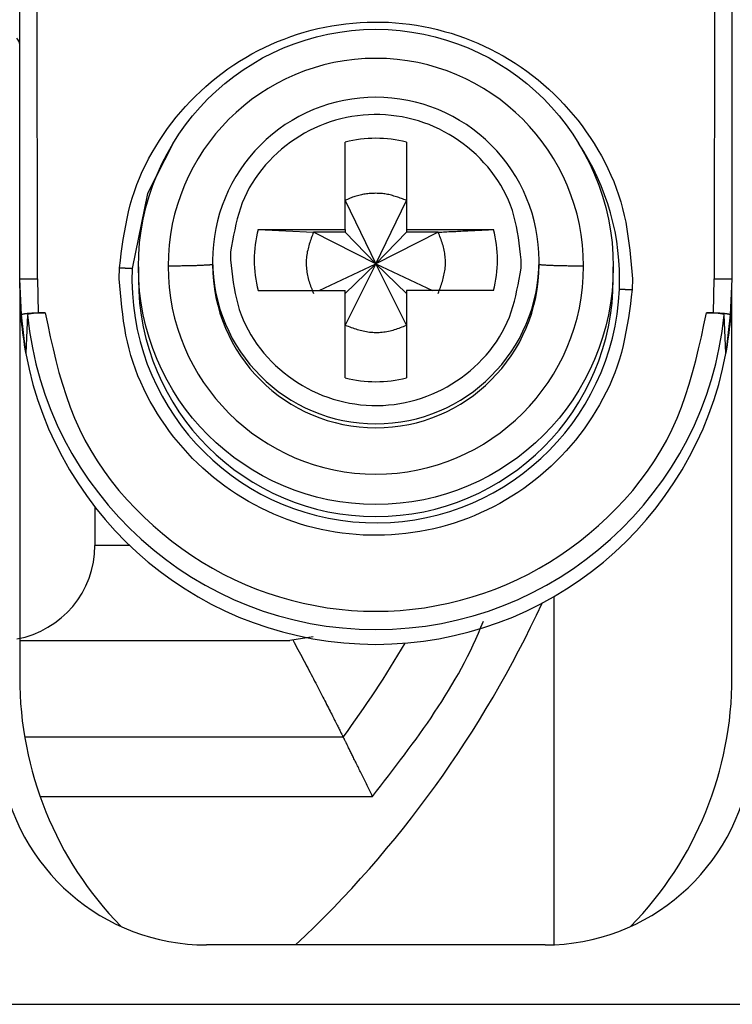
# Model space of a CAD drawing. Extents: x 443 to 4839, y 153 to 3264.
# Drawn here: x 1744 to 1756, y 703 to 720 of the extents above; entities that cross this region are included whole.
import ezdxf

# ---------------------------------------------------------------- set-up
doc = ezdxf.new("R2010")
doc.units = 0
doc.layers.get('0').update_dxf_attribs({"linetype": 'CONTINUOUS'})

msp = doc.modelspace()

# ---------------------------------------------------------------- linework, layer by layer
at = {"color": 7, "linetype": 'CONTINUOUS'}
for p, q in [((1744.006, 715.283), (1744.006, 723.385)), ((1744.306, 715.29), (1744.301, 723.393)), ((1755.711, 723.393), (1755.706, 715.29)), ((1756.006, 723.385), (1756.006, 715.283)), ((1749.491, 716.119), (1749.491, 717.588)), ((1750.521, 717.588), (1750.521, 716.119)), ((1749.491, 716.608), (1750.006, 715.542)), ((1750.006, 715.542), (1750.521, 716.608)), ((1748.022, 716.119), (1749.491, 716.119)), ((1748.022, 716.119), (1748.955, 716.073)), ((1749.491, 716.073), (1748.955, 716.073)), ((1750.006, 715.542), (1748.955, 716.073)), ((1749.491, 716.119), (1749.491, 716.073)), ((1749.491, 716.073), (1750.006, 715.542)), ((1751.056, 716.073), (1750.006, 715.542)), ((1750.521, 716.073), (1750.006, 715.542)), ((1750.521, 716.119), (1751.99, 716.119)), ((1750.521, 716.119), (1750.521, 716.073)), ((1751.056, 716.073), (1750.521, 716.073)), ((1747.56, 715.741), (1747.556, 715.605)), ((1747.256, 715.597), (1747.256, 715.529)), ((1749.054, 715.09), (1750.006, 715.542)), ((1750.006, 715.542), (1749.491, 714.508)), ((1750.006, 715.542), (1749.491, 715.043)), ((1750.521, 714.508), (1750.006, 715.542)), ((1750.006, 715.542), (1750.958, 715.09)), ((1750.006, 715.542), (1750.521, 715.043)), ((1752.452, 715.468), (1752.456, 715.605)), ((1752.756, 715.529), (1752.756, 715.597)), ((1745.684, 715.29), (1745.688, 715.475)), ((1746.006, 715.487), (1746.006, 715.285)), ((1754.006, 715.285), (1754.006, 715.487)), ((1744.036, 714.682), (1744.006, 715.283)), ((1744.006, 715.133), (1744.006, 715.283)), ((1744.306, 715.29), (1744.315, 714.716)), ((1754.328, 715.29), (1754.324, 715.106)), ((1755.697, 714.716), (1755.706, 715.29)), ((1756.006, 715.283), (1755.976, 714.682)), ((1744.006, 715.133), (1744.006, 708.575)), ((1748.022, 715.09), (1749.491, 715.09)), ((1749.491, 713.621), (1749.491, 715.09)), ((1750.521, 715.09), (1750.521, 713.621)), ((1751.99, 715.09), (1750.521, 715.09)), ((1756.006, 708.575), (1756.006, 715.108)), ((1744.315, 714.716), (1744.435, 714.716)), ((1755.577, 714.716), (1755.697, 714.716)), ((1744.108, 714.034), (1744.036, 714.682)), ((1744.136, 714.682), (1744.108, 714.034)), ((1755.904, 714.034), (1755.876, 714.682)), ((1755.976, 714.682), (1755.904, 714.034)), ((1745.273, 711.446), (1745.273, 710.8)), ((1748.948, 709.262), (1748.559, 709.2)), ((1744.006, 709.2), (1748.559, 709.2)), ((1749.456, 707.575), (1744.09, 707.575)), ((1752.856, 704.075), (1747.156, 704.075)), ((1741.006, 703.075), (1759.006, 703.075))]:
    msp.add_line(p, q, dxfattribs=at)
at = {"color": 8, "linetype": 'CONTINUOUS'}
for p, q in [((1745.857, 710.8), (1745.273, 710.8)), ((1753.006, 709.939), (1753.006, 704.079)), ((1744.349, 706.575), (1749.949, 706.575))]:
    msp.add_line(p, q, dxfattribs=at)
at = {"color": 7, "linetype": 'CONTINUOUS'}
for points in [[(1745.688, 715.475), (1745.703, 715.594), (1745.718, 715.713), (1745.734, 715.831), (1745.752, 715.95), (1745.771, 716.068), (1745.792, 716.185), (1745.815, 716.302), (1745.841, 716.418), (1745.87, 716.533), (1745.903, 716.647), (1745.939, 716.76), (1745.98, 716.873), (1746.024, 716.984), (1746.072, 717.093), (1746.124, 717.201), (1746.178, 717.308), (1746.236, 717.413), (1746.297, 717.517), (1746.362, 717.619), (1746.428, 717.719), (1746.498, 717.817), (1746.57, 717.913), (1746.645, 718.007), (1746.722, 718.099), (1746.801, 718.189), (1746.882, 718.276), (1746.966, 718.361), (1747.052, 718.444), (1747.14, 718.524), (1747.23, 718.602), (1747.322, 718.678), (1747.417, 718.75), (1747.513, 718.821), (1747.612, 718.888), (1747.712, 718.953), (1747.815, 719.015), (1747.918, 719.074), (1748.024, 719.13), (1748.131, 719.184), (1748.239, 719.234), (1748.349, 719.281), (1748.46, 719.325), (1748.572, 719.367), (1748.685, 719.405), (1748.8, 719.44), (1748.915, 719.471), (1749.031, 719.5), (1749.148, 719.525), (1749.265, 719.547), (1749.383, 719.566), (1749.502, 719.582), (1749.621, 719.594), (1749.74, 719.603), (1749.859, 719.609), (1749.979, 719.611), (1750.098, 719.61), (1750.218, 719.606), (1750.337, 719.599), (1750.456, 719.588), (1750.575, 719.574), (1750.693, 719.556), (1750.811, 719.536), (1750.928, 719.512), (1751.044, 719.485), (1751.16, 719.454), (1751.274, 719.421), (1751.388, 719.384), (1751.501, 719.345), (1751.612, 719.302), (1751.723, 719.256), (1751.832, 719.207), (1751.939, 719.155), (1752.045, 719.1), (1752.15, 719.042), (1752.253, 718.981), (1752.354, 718.918), (1752.454, 718.852), (1752.551, 718.783), (1752.647, 718.711), (1752.74, 718.637), (1752.832, 718.56), (1752.921, 718.481), (1753.008, 718.399), (1753.092, 718.315), (1753.174, 718.229), (1753.254, 718.14), (1753.332, 718.049), (1753.407, 717.956), (1753.48, 717.861), (1753.55, 717.764), (1753.618, 717.665), (1753.684, 717.564), (1753.746, 717.461), (1753.806, 717.357), (1753.863, 717.251), (1753.916, 717.143), (1753.966, 717.034), (1754.013, 716.924), (1754.056, 716.812), (1754.096, 716.699), (1754.131, 716.586), (1754.163, 716.471), (1754.191, 716.355), (1754.215, 716.239), (1754.236, 716.122), (1754.254, 716.004), (1754.27, 715.886), (1754.284, 715.768), (1754.297, 715.649), (1754.308, 715.529), (1754.318, 715.41), (1754.328, 715.29)], [(1752.456, 715.605), (1752.445, 715.699), (1752.434, 715.793), (1752.422, 715.887), (1752.409, 715.981), (1752.393, 716.074), (1752.376, 716.166), (1752.356, 716.258), (1752.333, 716.348), (1752.306, 716.438), (1752.276, 716.526), (1752.241, 716.613), (1752.202, 716.698), (1752.159, 716.782), (1752.112, 716.864), (1752.062, 716.944), (1752.008, 717.022), (1751.951, 717.098), (1751.891, 717.172), (1751.828, 717.243), (1751.762, 717.312), (1751.695, 717.378), (1751.624, 717.442), (1751.552, 717.503), (1751.478, 717.561), (1751.401, 717.617), (1751.323, 717.669), (1751.242, 717.718), (1751.16, 717.765), (1751.076, 717.808), (1750.991, 717.847), (1750.904, 717.883), (1750.815, 717.916), (1750.726, 717.946), (1750.635, 717.972), (1750.543, 717.994), (1750.45, 718.013), (1750.357, 718.028), (1750.263, 718.04), (1750.169, 718.048), (1750.074, 718.053), (1749.98, 718.054), (1749.885, 718.051), (1749.791, 718.044), (1749.697, 718.034), (1749.603, 718.02), (1749.51, 718.003), (1749.418, 717.982), (1749.327, 717.958), (1749.237, 717.93), (1749.148, 717.899), (1749.06, 717.864), (1748.974, 717.826), (1748.89, 717.784), (1748.807, 717.739), (1748.725, 717.692), (1748.646, 717.641), (1748.568, 717.587), (1748.493, 717.53), (1748.419, 717.47), (1748.348, 717.407), (1748.278, 717.342), (1748.212, 717.274), (1748.148, 717.204), (1748.086, 717.131), (1748.028, 717.057), (1747.973, 716.979), (1747.922, 716.9), (1747.874, 716.819), (1747.831, 716.736), (1747.791, 716.651), (1747.755, 716.565), (1747.724, 716.477), (1747.696, 716.388), (1747.671, 716.298), (1747.648, 716.207), (1747.628, 716.115), (1747.609, 716.022), (1747.592, 715.929), (1747.576, 715.835), (1747.56, 715.741)], [(1750.521, 716.608), (1750.5, 716.616), (1750.479, 716.624), (1750.458, 716.632), (1750.437, 716.64), (1750.416, 716.647), (1750.395, 716.655), (1750.374, 716.662), (1750.353, 716.669), (1750.332, 716.676), (1750.311, 716.682), (1750.289, 716.689), (1750.268, 716.694), (1750.247, 716.7), (1750.225, 716.705), (1750.204, 716.709), (1750.182, 716.714), (1750.16, 716.717), (1750.139, 716.72), (1750.117, 716.723), (1750.095, 716.725), (1750.073, 716.726), (1750.05, 716.727), (1750.028, 716.727), (1750.006, 716.728), (1749.984, 716.727), (1749.961, 716.727), (1749.939, 716.726), (1749.917, 716.724), (1749.895, 716.722), (1749.872, 716.72), (1749.85, 716.717), (1749.828, 716.714), (1749.806, 716.711), (1749.784, 716.707), (1749.763, 716.703), (1749.741, 716.698), (1749.719, 716.693), (1749.698, 716.687), (1749.676, 716.681), (1749.655, 716.674), (1749.634, 716.667), (1749.613, 716.66), (1749.593, 716.652), (1749.572, 716.644), (1749.552, 716.635), (1749.531, 716.626), (1749.511, 716.617), (1749.491, 716.608)], [(1748.955, 716.073), (1748.946, 716.048), (1748.937, 716.023), (1748.928, 715.998), (1748.919, 715.972), (1748.91, 715.947), (1748.901, 715.922), (1748.893, 715.897), (1748.885, 715.871), (1748.877, 715.846), (1748.87, 715.82), (1748.864, 715.795), (1748.858, 715.769), (1748.852, 715.743), (1748.847, 715.717), (1748.843, 715.691), (1748.84, 715.664), (1748.837, 715.638), (1748.835, 715.611), (1748.834, 715.585), (1748.833, 715.558), (1748.834, 715.531), (1748.834, 715.504), (1748.836, 715.478), (1748.838, 715.451), (1748.841, 715.424), (1748.845, 715.398), (1748.849, 715.371), (1748.854, 715.345), (1748.86, 715.319), (1748.867, 715.293), (1748.874, 715.268), (1748.881, 715.242), (1748.889, 715.217), (1748.898, 715.192), (1748.907, 715.167), (1748.916, 715.142), (1748.926, 715.117), (1748.936, 715.093), (1748.945, 715.068), (1748.955, 715.043)], [(1751.056, 716.073), (1751.086, 716.074), (1751.116, 716.076), (1751.145, 716.077), (1751.175, 716.079), (1751.204, 716.08), (1751.234, 716.082), (1751.263, 716.083), (1751.293, 716.084), (1751.322, 716.086), (1751.352, 716.087), (1751.381, 716.089), (1751.411, 716.09), (1751.44, 716.092), (1751.469, 716.093), (1751.499, 716.095), (1751.528, 716.096), (1751.557, 716.097), (1751.586, 716.099), (1751.615, 716.1), (1751.645, 716.102), (1751.674, 716.103), (1751.703, 716.105), (1751.732, 716.106), (1751.76, 716.108), (1751.789, 716.109), (1751.818, 716.111), (1751.847, 716.112), (1751.876, 716.114), (1751.904, 716.115), (1751.933, 716.116), (1751.961, 716.118), (1751.99, 716.119)], [(1751.056, 715.043), (1751.066, 715.068), (1751.075, 715.093), (1751.084, 715.118), (1751.093, 715.144), (1751.102, 715.169), (1751.111, 715.194), (1751.119, 715.219), (1751.127, 715.245), (1751.134, 715.27), (1751.141, 715.296), (1751.148, 715.321), (1751.154, 715.347), (1751.16, 715.373), (1751.164, 715.399), (1751.169, 715.425), (1751.172, 715.452), (1751.175, 715.478), (1751.177, 715.505), (1751.178, 715.531), (1751.178, 715.558), (1751.178, 715.585), (1751.177, 715.612), (1751.176, 715.638), (1751.173, 715.665), (1751.17, 715.692), (1751.167, 715.718), (1751.162, 715.745), (1751.157, 715.771), (1751.152, 715.797), (1751.145, 715.823), (1751.138, 715.848), (1751.131, 715.874), (1751.123, 715.899), (1751.114, 715.924), (1751.105, 715.949), (1751.096, 715.974), (1751.086, 715.999), (1751.076, 716.023), (1751.066, 716.048), (1751.056, 716.073)], [(1747.556, 715.605), (1747.567, 715.51), (1747.578, 715.416), (1747.59, 715.322), (1747.603, 715.228), (1747.618, 715.135), (1747.636, 715.043), (1747.656, 714.951), (1747.679, 714.861), (1747.705, 714.771), (1747.736, 714.683), (1747.771, 714.596), (1747.81, 714.511), (1747.853, 714.427), (1747.9, 714.345), (1747.95, 714.265), (1748.004, 714.187), (1748.061, 714.111), (1748.121, 714.038), (1748.184, 713.966), (1748.249, 713.897), (1748.317, 713.831), (1748.387, 713.767), (1748.46, 713.706), (1748.534, 713.648), (1748.611, 713.592), (1748.689, 713.54), (1748.77, 713.491), (1748.852, 713.445), (1748.936, 713.402), (1749.021, 713.362), (1749.108, 713.326), (1749.197, 713.293), (1749.286, 713.263), (1749.377, 713.237), (1749.469, 713.215), (1749.562, 713.196), (1749.655, 713.181), (1749.749, 713.169), (1749.843, 713.161), (1749.937, 713.156), (1750.032, 713.156), (1750.127, 713.158), (1750.221, 713.165), (1750.315, 713.175), (1750.409, 713.189), (1750.501, 713.206), (1750.594, 713.227), (1750.685, 713.251), (1750.775, 713.279), (1750.864, 713.31), (1750.951, 713.345), (1751.038, 713.383), (1751.122, 713.425), (1751.205, 713.47), (1751.286, 713.518), (1751.366, 713.569), (1751.444, 713.622), (1751.519, 713.679), (1751.593, 713.739), (1751.664, 713.802), (1751.733, 713.867), (1751.8, 713.935), (1751.864, 714.005), (1751.925, 714.078), (1751.984, 714.153), (1752.038, 714.23), (1752.09, 714.309), (1752.137, 714.39), (1752.181, 714.473), (1752.221, 714.558), (1752.256, 714.644), (1752.288, 714.732), (1752.316, 714.821), (1752.341, 714.911), (1752.364, 715.003), (1752.384, 715.095), (1752.402, 715.187), (1752.42, 715.28), (1752.436, 715.374), (1752.452, 715.468)], [(1745.688, 715.475), (1745.693, 715.475), (1745.697, 715.474), (1745.702, 715.474), (1745.707, 715.474), (1745.712, 715.474), (1745.717, 715.473), (1745.722, 715.473), (1745.727, 715.473), (1745.732, 715.473), (1745.737, 715.473), (1745.742, 715.472), (1745.747, 715.472), (1745.752, 715.472), (1745.757, 715.472), (1745.761, 715.471), (1745.766, 715.471), (1745.771, 715.471), (1745.776, 715.471), (1745.781, 715.47), (1745.785, 715.47), (1745.79, 715.47), (1745.795, 715.47), (1745.799, 715.469), (1745.804, 715.469), (1745.808, 715.469), (1745.813, 715.469), (1745.818, 715.468), (1745.822, 715.468), (1745.826, 715.468), (1745.831, 715.468), (1745.835, 715.467), (1745.84, 715.467), (1745.844, 715.467), (1745.848, 715.467), (1745.852, 715.466), (1745.856, 715.466), (1745.86, 715.466), (1745.864, 715.466), (1745.868, 715.466), (1745.872, 715.465), (1745.876, 715.465), (1745.88, 715.465), (1745.883, 715.465), (1745.887, 715.464), (1745.891, 715.464), (1745.895, 715.464), (1745.898, 715.464), (1745.902, 715.463)], [(1747.256, 715.529), (1747.253, 715.529), (1747.25, 715.528), (1747.247, 715.527), (1747.244, 715.526), (1747.24, 715.526), (1747.237, 715.525), (1747.232, 715.524), (1747.228, 715.523), (1747.222, 715.523), (1747.216, 715.522), (1747.21, 715.521), (1747.202, 715.52), (1747.194, 715.52), (1747.185, 715.519), (1747.175, 715.518), (1747.165, 715.517), (1747.153, 715.517), (1747.141, 715.516), (1747.127, 715.515), (1747.114, 715.515), (1747.099, 715.514), (1747.084, 715.513), (1747.068, 715.513), (1747.051, 715.512), (1747.034, 715.511), (1747.016, 715.511), (1746.998, 715.51), (1746.979, 715.509), (1746.96, 715.509), (1746.941, 715.508), (1746.92, 715.508), (1746.9, 715.507), (1746.878, 715.507), (1746.857, 715.506), (1746.834, 715.506), (1746.811, 715.505), (1746.788, 715.505), (1746.764, 715.504), (1746.74, 715.504), (1746.715, 715.503), (1746.69, 715.503), (1746.664, 715.503), (1746.638, 715.502), (1746.612, 715.502), (1746.586, 715.501), (1746.559, 715.501), (1746.533, 715.501), (1746.506, 715.5)], [(1753.506, 715.499), (1753.479, 715.5), (1753.453, 715.5), (1753.426, 715.5), (1753.4, 715.501), (1753.374, 715.501), (1753.348, 715.502), (1753.323, 715.502), (1753.298, 715.502), (1753.273, 715.503), (1753.248, 715.503), (1753.224, 715.504), (1753.2, 715.504), (1753.177, 715.505), (1753.155, 715.505), (1753.133, 715.506), (1753.111, 715.506), (1753.091, 715.507), (1753.07, 715.507), (1753.051, 715.508), (1753.031, 715.508), (1753.013, 715.509), (1752.995, 715.51), (1752.977, 715.51), (1752.961, 715.511), (1752.944, 715.512), (1752.929, 715.512), (1752.914, 715.513), (1752.899, 715.514), (1752.885, 715.514), (1752.872, 715.515), (1752.859, 715.516), (1752.847, 715.516), (1752.836, 715.517), (1752.826, 715.518), (1752.816, 715.519), (1752.807, 715.519), (1752.8, 715.52), (1752.792, 715.521), (1752.786, 715.522), (1752.781, 715.522), (1752.776, 715.523), (1752.772, 715.524), (1752.769, 715.525), (1752.766, 715.525), (1752.763, 715.526), (1752.76, 715.527), (1752.758, 715.528), (1752.756, 715.529)], [(1744.006, 715.283), (1744.007, 715.283), (1744.008, 715.283), (1744.009, 715.283), (1744.011, 715.284), (1744.012, 715.284), (1744.014, 715.284), (1744.016, 715.284), (1744.018, 715.285), (1744.02, 715.285), (1744.023, 715.285), (1744.025, 715.285), (1744.029, 715.286), (1744.032, 715.286), (1744.036, 715.286), (1744.041, 715.286), (1744.046, 715.287), (1744.051, 715.287), (1744.056, 715.287), (1744.062, 715.287), (1744.068, 715.287), (1744.074, 715.288), (1744.08, 715.288), (1744.087, 715.288), (1744.094, 715.288), (1744.101, 715.288), (1744.108, 715.289), (1744.116, 715.289), (1744.123, 715.289), (1744.131, 715.289), (1744.139, 715.289), (1744.148, 715.289), (1744.156, 715.289), (1744.165, 715.29), (1744.173, 715.29), (1744.182, 715.29), (1744.191, 715.29), (1744.2, 715.29), (1744.209, 715.29), (1744.219, 715.29), (1744.228, 715.29), (1744.238, 715.29), (1744.247, 715.29), (1744.257, 715.29), (1744.267, 715.29), (1744.276, 715.29), (1744.286, 715.29), (1744.296, 715.29), (1744.306, 715.29)], [(1754.324, 715.106), (1754.309, 714.987), (1754.294, 714.868), (1754.278, 714.75), (1754.26, 714.631), (1754.241, 714.513), (1754.22, 714.396), (1754.197, 714.279), (1754.171, 714.163), (1754.142, 714.048), (1754.109, 713.934), (1754.072, 713.82), (1754.032, 713.708), (1753.988, 713.597), (1753.94, 713.488), (1753.888, 713.38), (1753.833, 713.273), (1753.775, 713.168), (1753.714, 713.064), (1753.65, 712.962), (1753.583, 712.862), (1753.514, 712.764), (1753.442, 712.668), (1753.367, 712.574), (1753.29, 712.482), (1753.211, 712.392), (1753.13, 712.305), (1753.046, 712.22), (1752.96, 712.137), (1752.872, 712.057), (1752.782, 711.979), (1752.689, 711.903), (1752.595, 711.83), (1752.498, 711.76), (1752.4, 711.693), (1752.299, 711.628), (1752.197, 711.566), (1752.093, 711.507), (1751.988, 711.451), (1751.881, 711.397), (1751.772, 711.347), (1751.663, 711.3), (1751.552, 711.255), (1751.44, 711.214), (1751.326, 711.176), (1751.212, 711.141), (1751.097, 711.11), (1750.981, 711.081), (1750.864, 711.056), (1750.747, 711.034), (1750.629, 711.015), (1750.51, 710.999), (1750.391, 710.987), (1750.272, 710.978), (1750.153, 710.972), (1750.033, 710.97), (1749.914, 710.971), (1749.794, 710.975), (1749.675, 710.982), (1749.556, 710.993), (1749.437, 711.007), (1749.319, 711.025), (1749.201, 711.045), (1749.084, 711.069), (1748.968, 711.096), (1748.852, 711.126), (1748.738, 711.16), (1748.624, 711.197), (1748.511, 711.236), (1748.4, 711.279), (1748.289, 711.325), (1748.18, 711.374), (1748.073, 711.426), (1747.967, 711.481), (1747.862, 711.539), (1747.759, 711.599), (1747.658, 711.663), (1747.558, 711.729), (1747.461, 711.798), (1747.365, 711.87), (1747.272, 711.944), (1747.18, 712.021), (1747.091, 712.1), (1747.004, 712.182), (1746.92, 712.266), (1746.837, 712.352), (1746.758, 712.441), (1746.68, 712.532), (1746.605, 712.625), (1746.532, 712.72), (1746.461, 712.817), (1746.393, 712.916), (1746.328, 713.017), (1746.266, 713.12), (1746.206, 713.224), (1746.149, 713.33), (1746.096, 713.438), (1746.046, 713.547), (1745.999, 713.657), (1745.956, 713.769), (1745.916, 713.881), (1745.88, 713.995), (1745.849, 714.11), (1745.821, 714.225), (1745.797, 714.342), (1745.776, 714.459), (1745.757, 714.577), (1745.741, 714.695), (1745.727, 714.813), (1745.715, 714.932), (1745.704, 715.052), (1745.694, 715.171), (1745.684, 715.29)], [(1755.706, 715.29), (1755.716, 715.29), (1755.726, 715.29), (1755.735, 715.29), (1755.745, 715.29), (1755.755, 715.29), (1755.764, 715.29), (1755.774, 715.29), (1755.784, 715.29), (1755.793, 715.29), (1755.802, 715.29), (1755.812, 715.29), (1755.821, 715.29), (1755.83, 715.29), (1755.839, 715.29), (1755.847, 715.29), (1755.856, 715.289), (1755.864, 715.289), (1755.872, 715.289), (1755.88, 715.289), (1755.888, 715.289), (1755.896, 715.289), (1755.904, 715.289), (1755.911, 715.288), (1755.918, 715.288), (1755.925, 715.288), (1755.932, 715.288), (1755.938, 715.288), (1755.944, 715.287), (1755.95, 715.287), (1755.956, 715.287), (1755.961, 715.287), (1755.966, 715.287), (1755.971, 715.286), (1755.975, 715.286), (1755.979, 715.286), (1755.983, 715.286), (1755.986, 715.285), (1755.989, 715.285), (1755.992, 715.285), (1755.994, 715.285), (1755.996, 715.284), (1755.998, 715.284), (1756, 715.284), (1756.001, 715.284), (1756.002, 715.283), (1756.004, 715.283), (1756.005, 715.283), (1756.006, 715.283)], [(1754.11, 715.113), (1754.114, 715.113), (1754.117, 715.113), (1754.121, 715.113), (1754.125, 715.113), (1754.128, 715.113), (1754.132, 715.112), (1754.136, 715.112), (1754.14, 715.112), (1754.144, 715.112), (1754.148, 715.112), (1754.152, 715.112), (1754.156, 715.112), (1754.16, 715.112), (1754.164, 715.112), (1754.168, 715.112), (1754.172, 715.111), (1754.177, 715.111), (1754.181, 715.111), (1754.185, 715.111), (1754.19, 715.111), (1754.194, 715.111), (1754.199, 715.111), (1754.203, 715.111), (1754.208, 715.11), (1754.213, 715.11), (1754.217, 715.11), (1754.222, 715.11), (1754.227, 715.11), (1754.231, 715.11), (1754.236, 715.11), (1754.241, 715.109), (1754.246, 715.109), (1754.25, 715.109), (1754.255, 715.109), (1754.26, 715.109), (1754.265, 715.108), (1754.27, 715.108), (1754.275, 715.108), (1754.28, 715.108), (1754.285, 715.108), (1754.29, 715.108), (1754.294, 715.107), (1754.299, 715.107), (1754.304, 715.107), (1754.309, 715.107), (1754.314, 715.106), (1754.319, 715.106), (1754.324, 715.106)], [(1744.036, 714.682), (1744.037, 714.683), (1744.038, 714.684), (1744.039, 714.685), (1744.041, 714.686), (1744.042, 714.687), (1744.044, 714.688), (1744.045, 714.689), (1744.047, 714.69), (1744.049, 714.691), (1744.052, 714.692), (1744.054, 714.693), (1744.057, 714.694), (1744.06, 714.695), (1744.064, 714.696), (1744.068, 714.697), (1744.072, 714.698), (1744.077, 714.699), (1744.081, 714.7), (1744.086, 714.701), (1744.092, 714.702), (1744.097, 714.702), (1744.103, 714.703), (1744.109, 714.704), (1744.116, 714.705), (1744.122, 714.706), (1744.129, 714.706), (1744.136, 714.707), (1744.143, 714.708), (1744.151, 714.708), (1744.158, 714.709), (1744.166, 714.71), (1744.174, 714.71), (1744.182, 714.711), (1744.19, 714.711), (1744.198, 714.712), (1744.207, 714.712), (1744.215, 714.713), (1744.224, 714.713), (1744.233, 714.713), (1744.242, 714.714), (1744.251, 714.714), (1744.26, 714.714), (1744.269, 714.714), (1744.278, 714.715), (1744.287, 714.715), (1744.297, 714.715), (1744.306, 714.715), (1744.315, 714.716)], [(1744.435, 714.716), (1744.425, 714.715), (1744.416, 714.715), (1744.406, 714.715), (1744.396, 714.715), (1744.387, 714.715), (1744.377, 714.715), (1744.368, 714.714), (1744.358, 714.714), (1744.349, 714.714), (1744.339, 714.714), (1744.33, 714.713), (1744.321, 714.713), (1744.312, 714.712), (1744.304, 714.712), (1744.295, 714.711), (1744.286, 714.711), (1744.278, 714.71), (1744.27, 714.71), (1744.262, 714.709), (1744.254, 714.708), (1744.246, 714.708), (1744.239, 714.707), (1744.232, 714.706), (1744.225, 714.705), (1744.218, 714.705), (1744.211, 714.704), (1744.205, 714.703), (1744.198, 714.702), (1744.192, 714.701), (1744.187, 714.7), (1744.181, 714.699), (1744.176, 714.699), (1744.172, 714.698), (1744.167, 714.697), (1744.163, 714.696), (1744.16, 714.695), (1744.156, 714.694), (1744.153, 714.693), (1744.151, 714.692), (1744.148, 714.691), (1744.146, 714.69), (1744.144, 714.689), (1744.143, 714.687), (1744.141, 714.686), (1744.14, 714.685), (1744.139, 714.684), (1744.137, 714.683), (1744.136, 714.682)], [(1744.435, 714.716), (1744.478, 714.514), (1744.522, 714.312), (1744.568, 714.111), (1744.616, 713.911), (1744.668, 713.713), (1744.725, 713.516), (1744.787, 713.322), (1744.854, 713.13), (1744.929, 712.941), (1745.012, 712.756), (1745.104, 712.574), (1745.204, 712.396), (1745.312, 712.222), (1745.427, 712.052), (1745.55, 711.887), (1745.679, 711.726), (1745.815, 711.57), (1745.956, 711.419), (1746.103, 711.274), (1746.255, 711.133), (1746.411, 710.999), (1746.572, 710.87), (1746.737, 710.747), (1746.906, 710.63), (1747.079, 710.519), (1747.256, 710.415), (1747.436, 710.317), (1747.62, 710.226), (1747.807, 710.142), (1747.996, 710.065), (1748.189, 709.995), (1748.385, 709.932), (1748.582, 709.876), (1748.782, 709.827), (1748.983, 709.786), (1749.186, 709.752), (1749.39, 709.726), (1749.595, 709.707), (1749.8, 709.696), (1750.006, 709.692), (1750.212, 709.696), (1750.417, 709.707), (1750.622, 709.726), (1750.826, 709.752), (1751.029, 709.786), (1751.23, 709.827), (1751.43, 709.876), (1751.627, 709.932), (1751.823, 709.995), (1752.015, 710.065), (1752.205, 710.142), (1752.392, 710.226), (1752.576, 710.317), (1752.756, 710.415), (1752.933, 710.519), (1753.106, 710.63), (1753.275, 710.747), (1753.44, 710.87), (1753.601, 710.999), (1753.757, 711.133), (1753.909, 711.274), (1754.056, 711.419), (1754.197, 711.57), (1754.333, 711.726), (1754.462, 711.887), (1754.585, 712.052), (1754.7, 712.222), (1754.808, 712.396), (1754.908, 712.574), (1754.999, 712.756), (1755.082, 712.941), (1755.157, 713.13), (1755.225, 713.322), (1755.287, 713.516), (1755.343, 713.713), (1755.395, 713.911), (1755.444, 714.111), (1755.49, 714.312), (1755.534, 714.514), (1755.577, 714.716)], [(1755.876, 714.682), (1755.874, 714.683), (1755.873, 714.684), (1755.872, 714.685), (1755.871, 714.686), (1755.869, 714.687), (1755.867, 714.689), (1755.865, 714.69), (1755.863, 714.691), (1755.861, 714.692), (1755.858, 714.693), (1755.855, 714.694), (1755.852, 714.695), (1755.849, 714.696), (1755.845, 714.697), (1755.84, 714.698), (1755.835, 714.699), (1755.83, 714.699), (1755.825, 714.7), (1755.819, 714.701), (1755.813, 714.702), (1755.807, 714.703), (1755.801, 714.704), (1755.794, 714.705), (1755.787, 714.705), (1755.78, 714.706), (1755.773, 714.707), (1755.765, 714.708), (1755.758, 714.708), (1755.75, 714.709), (1755.742, 714.71), (1755.734, 714.71), (1755.725, 714.711), (1755.717, 714.711), (1755.708, 714.712), (1755.699, 714.712), (1755.691, 714.713), (1755.681, 714.713), (1755.672, 714.714), (1755.663, 714.714), (1755.654, 714.714), (1755.644, 714.714), (1755.635, 714.715), (1755.625, 714.715), (1755.616, 714.715), (1755.606, 714.715), (1755.596, 714.715), (1755.587, 714.715), (1755.577, 714.716)], [(1755.697, 714.716), (1755.706, 714.715), (1755.715, 714.715), (1755.725, 714.715), (1755.734, 714.715), (1755.743, 714.714), (1755.752, 714.714), (1755.761, 714.714), (1755.77, 714.714), (1755.779, 714.713), (1755.788, 714.713), (1755.797, 714.713), (1755.805, 714.712), (1755.814, 714.712), (1755.822, 714.711), (1755.83, 714.711), (1755.838, 714.71), (1755.846, 714.71), (1755.854, 714.709), (1755.861, 714.708), (1755.869, 714.708), (1755.876, 714.707), (1755.883, 714.706), (1755.89, 714.706), (1755.896, 714.705), (1755.902, 714.704), (1755.909, 714.703), (1755.914, 714.702), (1755.92, 714.702), (1755.925, 714.701), (1755.93, 714.7), (1755.935, 714.699), (1755.94, 714.698), (1755.944, 714.697), (1755.948, 714.696), (1755.951, 714.695), (1755.955, 714.694), (1755.958, 714.693), (1755.96, 714.692), (1755.963, 714.691), (1755.965, 714.69), (1755.966, 714.689), (1755.968, 714.688), (1755.97, 714.687), (1755.971, 714.686), (1755.972, 714.685), (1755.973, 714.684), (1755.975, 714.683), (1755.976, 714.682)], [(1749.491, 714.508), (1749.516, 714.498), (1749.541, 714.489), (1749.566, 714.48), (1749.591, 714.471), (1749.616, 714.462), (1749.642, 714.454), (1749.667, 714.445), (1749.692, 714.437), (1749.718, 714.43), (1749.743, 714.423), (1749.769, 714.416), (1749.795, 714.41), (1749.821, 714.405), (1749.847, 714.4), (1749.873, 714.396), (1749.899, 714.392), (1749.926, 714.39), (1749.953, 714.388), (1749.979, 714.386), (1750.006, 714.386), (1750.033, 714.386), (1750.06, 714.387), (1750.086, 714.389), (1750.113, 714.391), (1750.14, 714.394), (1750.166, 714.397), (1750.193, 714.402), (1750.219, 714.407), (1750.245, 714.413), (1750.271, 714.419), (1750.296, 714.426), (1750.322, 714.434), (1750.347, 714.442), (1750.372, 714.45), (1750.397, 714.459), (1750.422, 714.469), (1750.447, 714.478), (1750.472, 714.488), (1750.496, 714.498), (1750.521, 714.508)], [(1748.607, 709.208), (1748.629, 709.168), (1748.65, 709.128), (1748.672, 709.088), (1748.693, 709.048), (1748.714, 709.008), (1748.736, 708.969), (1748.757, 708.93), (1748.777, 708.89), (1748.798, 708.852), (1748.819, 708.813), (1748.839, 708.775), (1748.859, 708.737), (1748.879, 708.699), (1748.898, 708.662), (1748.918, 708.625), (1748.937, 708.589), (1748.956, 708.553), (1748.974, 708.517), (1748.993, 708.482), (1749.011, 708.447), (1749.028, 708.413), (1749.046, 708.379), (1749.063, 708.345), (1749.08, 708.312), (1749.097, 708.279), (1749.114, 708.247), (1749.13, 708.216), (1749.146, 708.185), (1749.161, 708.154), (1749.177, 708.124), (1749.192, 708.095), (1749.206, 708.066), (1749.221, 708.038), (1749.235, 708.011), (1749.249, 707.984), (1749.262, 707.958), (1749.275, 707.933), (1749.287, 707.908), (1749.299, 707.884), (1749.311, 707.861), (1749.322, 707.839), (1749.333, 707.818), (1749.344, 707.797), (1749.354, 707.777), (1749.364, 707.758), (1749.373, 707.739), (1749.382, 707.722), (1749.39, 707.705), (1749.398, 707.689), (1749.406, 707.675), (1749.413, 707.661), (1749.419, 707.648), (1749.425, 707.637), (1749.43, 707.626), (1749.435, 707.617), (1749.439, 707.609), (1749.442, 707.603), (1749.445, 707.597), (1749.447, 707.592), (1749.449, 707.588), (1749.451, 707.584), (1749.453, 707.581), (1749.454, 707.578), (1749.456, 707.575)], [(1749.949, 706.575), (1749.938, 706.599), (1749.927, 706.622), (1749.915, 706.645), (1749.904, 706.669), (1749.893, 706.692), (1749.881, 706.715), (1749.87, 706.738), (1749.859, 706.761), (1749.848, 706.784), (1749.836, 706.807), (1749.825, 706.83), (1749.814, 706.853), (1749.803, 706.875), (1749.792, 706.898), (1749.781, 706.92), (1749.77, 706.942), (1749.76, 706.964), (1749.749, 706.986), (1749.738, 707.007), (1749.728, 707.029), (1749.717, 707.05), (1749.707, 707.071), (1749.697, 707.091), (1749.687, 707.112), (1749.677, 707.132), (1749.667, 707.152), (1749.657, 707.171), (1749.648, 707.191), (1749.638, 707.21), (1749.629, 707.228), (1749.62, 707.246), (1749.611, 707.264), (1749.602, 707.282), (1749.594, 707.299), (1749.586, 707.316), (1749.578, 707.332), (1749.57, 707.348), (1749.562, 707.363), (1749.555, 707.378), (1749.547, 707.393), (1749.54, 707.407), (1749.534, 707.421), (1749.527, 707.434), (1749.521, 707.446), (1749.515, 707.458), (1749.509, 707.47), (1749.504, 707.481), (1749.498, 707.492), (1749.493, 707.502), (1749.489, 707.511), (1749.484, 707.52), (1749.48, 707.528), (1749.476, 707.536), (1749.473, 707.543), (1749.47, 707.549), (1749.467, 707.554), (1749.464, 707.559), (1749.462, 707.563), (1749.461, 707.566), (1749.459, 707.568), (1749.458, 707.57), (1749.457, 707.572), (1749.457, 707.574), (1749.456, 707.575)]]:
    msp.add_lwpolyline(points, dxfattribs=at)
at = {"color": 8, "linetype": 'CONTINUOUS', "flags": 128}
msp.add_lwpolyline([(1746.592, 717.571), (1746.157, 716.722), (1745.902, 715.463)], dxfattribs=at)
at = {"color": 8, "linetype": 'CONTINUOUS'}
msp.add_lwpolyline([(1749.949, 706.575), (1750.017, 706.663), (1750.085, 706.75), (1750.153, 706.837), (1750.22, 706.924), (1750.288, 707.012), (1750.355, 707.1), (1750.421, 707.188), (1750.488, 707.276), (1750.553, 707.364), (1750.619, 707.452), (1750.684, 707.541), (1750.748, 707.63), (1750.811, 707.72), (1750.874, 707.81), (1750.936, 707.9), (1750.997, 707.991), (1751.058, 708.082), (1751.117, 708.174), (1751.175, 708.266), (1751.233, 708.359), (1751.289, 708.452), (1751.344, 708.546), (1751.397, 708.641), (1751.45, 708.736), (1751.501, 708.832), (1751.551, 708.928), (1751.599, 709.026), (1751.646, 709.124), (1751.691, 709.223), (1751.735, 709.323), (1751.777, 709.424), (1751.818, 709.525)], dxfattribs=at)
at = {"color": 7, "linetype": 'CONTINUOUS'}
msp.add_circle((1750.006, 715.488), 4, dxfattribs=at)
at = {"color": 8, "linetype": 'CONTINUOUS'}
for centre, radius, start, end in [((1743.856, 719.23), 0.15, 0.0027, 48.2016), ((1750.008, 715.288), 4.105, 357.555, 33.7892), ((1750.006, 715.597), 2.75, 180.0143, 359.9857)]:
    msp.add_arc(centre, radius, start, end, dxfattribs=at)
at = {"color": 7, "linetype": 'CONTINUOUS'}
for centre, radius, start, end in [((1750.006, 715.499), 3.5, 0.0149, 179.9755), ((1750.005, 715.596), 2.749, 89.9893, 179.9911), ((1750.007, 715.596), 2.749, 0.0073, 90.0124), ((1750.006, 715.603), 2.05, 75.4533, 104.5467), ((1750.005, 715.605), 2.048, 165.4435, 194.5565), ((1750.007, 715.605), 2.048, 345.4435, 14.5565), ((1750.006, 715.289), 4.108, 177.5695, 357.5411), ((1750.006, 715.501), 3.5, 180.0149, 359.9755), ((1750.006, 715.53), 2.75, 180.0061, 359.9745), ((1750.006, 715.286), 4, 180.0145, 359.9855), ((1750.002, 715.133), 5.996, 180, 190.5676), ((1750.01, 715.133), 5.996, 349.4324, 360), ((1750.006, 715.285), 5.901, 185.8609, 354.1391), ((1750.006, 715.135), 6, 190.5796, 349.4204), ((1750.006, 715.606), 2.05, 255.4533, 284.5467), ((1743.672, 710.802), 1.601, 280.2087, 359.9388), ((1736.006, 717.575), 18.5, 313.1363, 335.2448), ((1736.006, 717.575), 16.76, 323.369, 329.8432), ((1750.006, 708.575), 6, 180, 224.2444), ((1750.006, 708.575), 6, 315.7556, 0), ((1747.156, 707.575), 3.5, 187.9893, 270), ((1752.856, 707.575), 3.5, 270, 352.0107)]:
    msp.add_arc(centre, radius, start, end, dxfattribs=at)

doc.saveas('drawing.dxf')
